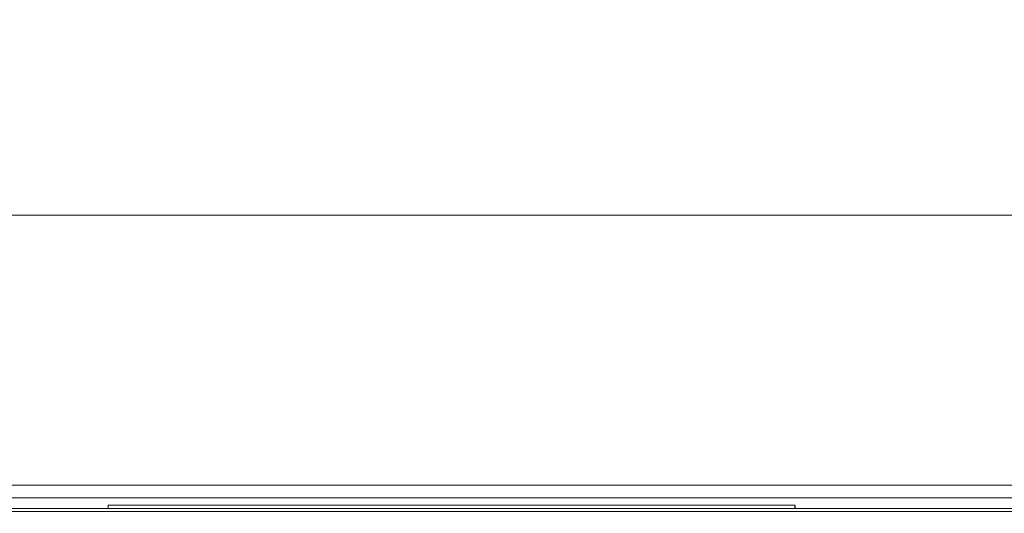
# Model space of a CAD drawing. Units: millimetres. Extents: x 165 to 8747, y 220 to 5479.
# Drawn here: x 4531 to 4847, y 3951 to 4109 of the extents above; entities that cross this region are included whole.
import ezdxf

# ---------------------------------------------------------------- set-up
doc = ezdxf.new("R2010")
doc.units = ezdxf.units.MM
doc.header["$LTSCALE"] = 20
doc.layers.add('AM - Dimension', color=9, linetype='Continuous', lineweight=5, true_color=0x808080)
doc.layers.add('AM - Drawing', color=7, linetype='Continuous', lineweight=5)
doc.styles.add('Libre Frankling 9pkt Light', font='txt.shx')
doc.dimstyles.new('AM salgstegninger', dxfattribs={"dimscale": 20, "dimtxt": 2.28, "dimasz": 2, "dimexe": 1, "dimexo": 0.5, "dimgap": 0.5, "dimtad": 1, "dimdec": 0, "dimrnd": 1e-08, "dimtxsty": 'Libre Frankling 9pkt Light', "dimblk": 'Filled-2', "dimcen": 0.09, "dimdle": 6, "dimclrd": 8, "dimclre": 8, "dimclrt": 7, "dimadec": 0, "dimazin": 2, "dimtfac": 1, "dimtdec": 0, "dimtmove": 0, "dimatfit": 3, "dimldrblk": 'Filled-2', "dimfxl": 1, "dimtolj": 1, "dimlwd": 0, "dimlwe": 0, "dimarcsym": 0})

# ---------------------------------------------------------------- blocks, each defined once
blk = doc.blocks.new('Filled-2')
at = {"color": 0}
for p, q in [((0, 0), (-1, 0.25)), ((-1, 0.25), (-1, -0.25)), ((-1, 0), (0, 0)), ((-1, -0.25), (0, 0))]:
    blk.add_line(p, q, dxfattribs=at)
at = {"color": 0, "flags": 128}
blk.add_lwpolyline([(-1, -0.25), (0, 0), (-1, 0.25), (-1, -0.25)], dxfattribs=at)
at = {"color": 0}
blk.add_solid([(-1, -0.25), (0, 0), (-1, 0.25), (-1, -0.25)], dxfattribs=at)
blk = doc.blocks.new('*D32')
at = {"layer": 'AM - Dimension', "color": 8, "lineweight": 0, "transparency": 16777216}
for p, q in [((3092.82, 3960.63), (3092.82, 4066.28)), ((5402.57, 3960.53), (5402.57, 4066.28)), ((3132.82, 4046.28), (5362.57, 4046.28))]:
    blk.add_line(p, q, dxfattribs=at)
at = {"layer": 'Defpoints', "color": 0, "transparency": 16777216}
for p in [(5402.57, 4046.28), (3092.82, 3950.63), (5402.57, 3950.53)]:
    blk.add_point(p, dxfattribs=at)
at = {"layer": 'AM - Dimension', "color": 8, "lineweight": 0, "transparency": 16777216, "xscale": 40, "yscale": 40, "zscale": 40, "rotation": 180}
blk.add_blockref('Filled-2', (3092.82, 4046.28), dxfattribs=at)
at = {"layer": 'AM - Dimension', "color": 8, "lineweight": 0, "transparency": 16777216, "xscale": 40, "yscale": 40, "zscale": 40}
blk.add_blockref('Filled-2', (5402.57, 4046.28), dxfattribs=at)
at = {"layer": 'AM - Dimension', "color": 7, "lineweight": 5, "transparency": 16777216, "insert": (4175.5, 4079.08), "char_height": 45.6, "attachment_point": 4, "style": 'Libre Frankling 9pkt Light'}
blk.add_mtext('\\A1;2310', dxfattribs=at)

msp = doc.modelspace()

# ---------------------------------------------------------------- linework, layer by layer
at = {"layer": 'AM - Drawing'}
for p, q in [((5000.72, 3959.53), (3662.32, 3959.53)), ((3751.57, 3955.53), (4891.57, 3955.53)), ((4559.47, 3953.13), (4779.97, 3953.13)), ((4559.47, 3952.13), (4559.47, 3953.13)), ((4779.97, 3952.38), (4779.97, 3953.13)), ((5316.32, 3952.13), (3682.57, 3952.13)), ((4947.07, 3951.13), (3689.07, 3951.13))]:
    msp.add_line(p, q, dxfattribs=at)
for points in [[(4779.88, 3952.83), (4779.85, 3952.65), (4779.82, 3952.41), (4779.79, 3952.13)], [(4779.97, 3953.13), (4779.94, 3953.13), (4779.91, 3953.02), (4779.88, 3952.83)]]:
    msp.add_open_spline(points, degree=3, dxfattribs=at)
for points, knots in [([(4779.88, 3952.83), (4779.87, 3952.65), (4779.86, 3952.48), (4779.84, 3952.24), (4779.83, 3952.19), (4779.82, 3952.13)], [-0.14764676, -0.14764676, -0.14764676, -0.14764676, -0.09427433, -0.09427433, -0.07678617, -0.07678617, -0.07678617, -0.07678617]), ([(4779.86, 3952.13), (4779.88, 3952.24), (4779.91, 3952.32), (4779.94, 3952.36), (4779.95, 3952.37), (4779.96, 3952.38), (4779.97, 3952.38)], [0.5398931, 0.5398931, 0.5398931, 0.5398931, 0.8598922, 0.8598922, 0.8598922, 1, 1, 1, 1])]:
    msp.add_open_spline(points, degree=3, knots=knots, dxfattribs=at)

# ---------------------------------------------------------------- dimensions: what is measured, and where the dimension line sits
at = {"layer": 'AM - Dimension', "color": 8, "lineweight": 5, "true_color": 0x808080}
dim = msp.add_linear_dim(base=(5402.57, 4046.28), p1=(3092.82, 3950.63), p2=(5402.57, 3950.53), angle=180, dimstyle='AM salgstegninger', override={"dimgap": 0.5, "dimdec": 0, "dimtol": 0, "dimlim": 0, "dimtp": 0, "dimtm": 0, "dimtdec": 0, "dimtofl": 0, "dimatfit": 1}, dxfattribs=at)
dim.commit()
dim.dimension.update_dxf_attribs({"geometry": '*D32', "text_midpoint": (4247.7, 4046.28), "dimtype": 160})

doc.saveas('drawing.dxf')
